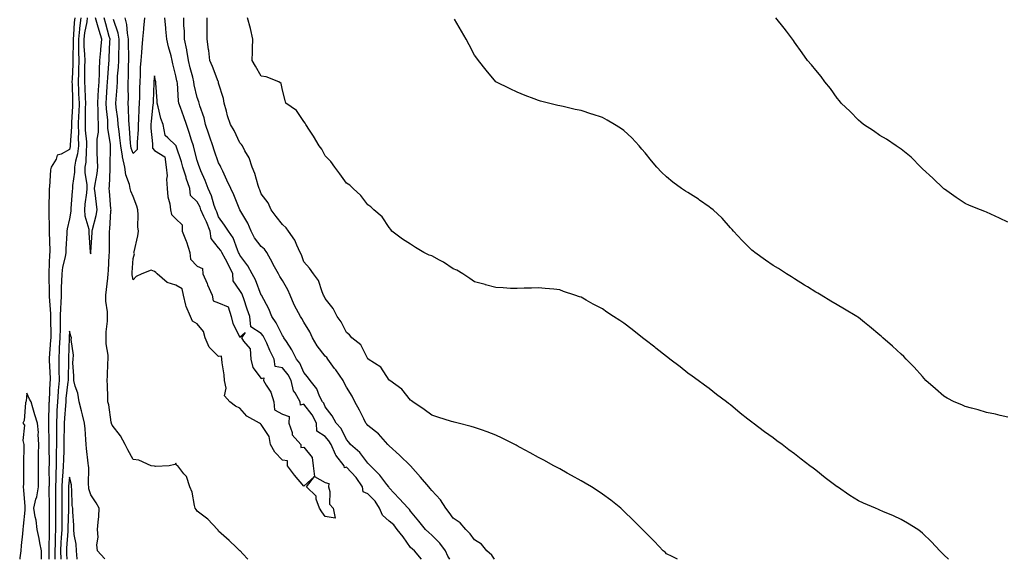
# Model space of a CAD drawing. Units: inches. Extents: x 973763 to 976403, y 7216058 to 7218698.
# Drawn here: x 975345 to 975806, y 7216058 to 7216311 of the extents above; entities that cross this region are included whole.
import ezdxf

# ---------------------------------------------------------------- set-up
doc = ezdxf.new("R2010")
doc.units = ezdxf.units.IN
doc.header["$MEASUREMENT"] = 0
doc.layers.add('Contour_97377216', color=7, linetype='Continuous', true_color=0xd62c3e)

msp = doc.modelspace()

# ---------------------------------------------------------------- linework, layer by layer
at = {"layer": 'Contour_97377216'}
for points in [[(975370.55, 7216311.92, 3136), (975370.26, 7216309.71, 3136), (975370.07, 7216303.95, 3136), (975369.85, 7216301.92, 3136), (975369.9, 7216300.08, 3136), (975369.67, 7216293.54, 3136), (975369.71, 7216291.92, 3136), (975369.67, 7216290.3, 3136), (975369.3, 7216283.17, 3136), (975369.27, 7216281.92, 3136), (975369.32, 7216280.65, 3136), (975369.54, 7216273.4, 3136), (975369.6, 7216271.92, 3136), (975369.55, 7216270.42, 3136), (975369.11, 7216262.99, 3136), (975369.09, 7216261.92, 3136), (975369.1, 7216260.87, 3136), (975368.45, 7216252.33, 3136), (975368.46, 7216251.92, 3136), (975368.41, 7216251.55, 3136), (975368.05, 7216250.18, 3136), (975364.15, 7216248.01, 3136), (975362.37, 7216247.6, 3136), (975361.81, 7216245.67, 3136), (975359.57, 7216241.92, 3136), (975359.25, 7216240.73, 3136), (975358.78, 7216232.64, 3136), (975358.64, 7216231.92, 3136), (975358.6, 7216231.37, 3136), (975358.47, 7216222.33, 3136), (975358.44, 7216221.92, 3136), (975358.4, 7216221.57, 3136), (975358.63, 7216212.51, 3136), (975358.58, 7216211.92, 3136), (975358.57, 7216211.39, 3136), (975358.93, 7216202.8, 3136), (975358.92, 7216201.92, 3136), (975358.8, 7216201.18, 3136), (975358.43, 7216192.31, 3136), (975358.38, 7216191.92, 3136), (975358.38, 7216191.59, 3136), (975358.66, 7216182.53, 3136), (975358.65, 7216181.92, 3136), (975358.63, 7216181.33, 3136), (975359.29, 7216173.17, 3136), (975359.27, 7216171.92, 3136), (975359.25, 7216170.73, 3136), (975359.34, 7216163.21, 3136), (975359.32, 7216161.92, 3136), (975359.25, 7216160.73, 3136), (975358.55, 7216152.41, 3136), (975358.52, 7216151.92, 3136), (975358.52, 7216151.45, 3136), (975358.98, 7216142.86, 3136), (975359, 7216141.92, 3136), (975358.92, 7216141.04, 3136), (975358.56, 7216132.43, 3136), (975358.52, 7216131.92, 3136), (975358.5, 7216131.47, 3136), (975358.35, 7216122.21, 3136), (975358.33, 7216121.92, 3136), (975358.33, 7216121.65, 3136), (975358.49, 7216112.37, 3136), (975358.49, 7216111.92, 3136), (975358.48, 7216111.49, 3136), (975358.53, 7216102.39, 3136), (975358.52, 7216101.92, 3136), (975358.5, 7216101.47, 3136), (975358.53, 7216092.41, 3136), (975358.51, 7216091.92, 3136), (975358.51, 7216091.45, 3136), (975358.53, 7216082.41, 3136), (975358.53, 7216081.45, 3136), (975358.6, 7216072.47, 3136), (975358.6, 7216071.92, 3136), (975358.57, 7216071.39, 3136), (975358.45, 7216062.31, 3136), (975358.43, 7216061.92, 3136), (975358.44, 7216061.53, 3136), (975358.49, 7216058, 3136)], [(975373.49, 7216311.92, 3137), (975372.85, 7216307.12, 3137), (975372.84, 7216306.71, 3137), (975372.31, 7216301.92, 3137), (975372.42, 7216297.55, 3137), (975372.38, 7216296.24, 3137), (975372.49, 7216291.92, 3137), (975372.4, 7216287.58, 3137), (975372.32, 7216286.2, 3137), (975372.22, 7216281.92, 3137), (975372.38, 7216277.58, 3137), (975372.42, 7216276.3, 3137), (975372.58, 7216271.92, 3137), (975372.46, 7216267.51, 3137), (975372.39, 7216266.26, 3137), (975372.26, 7216261.92, 3137), (975372.34, 7216257.62, 3137), (975372.22, 7216256.1, 3137), (975372.32, 7216251.92, 3137), (975371.82, 7216248.15, 3137), (975370.92, 7216244.79, 3137), (975370.44, 7216241.92, 3137), (975370.44, 7216239.52, 3137), (975369.46, 7216233.33, 3137), (975369.46, 7216231.92, 3137), (975369.33, 7216230.65, 3137), (975368.75, 7216222.62, 3137), (975368.68, 7216221.92, 3137), (975368.71, 7216221.26, 3137), (975368.05, 7216217.74, 3137), (975367, 7216212.97, 3137), (975366.91, 7216211.92, 3137), (975366.89, 7216210.77, 3137), (975366.39, 7216203.58, 3137), (975366.37, 7216201.92, 3137), (975366.06, 7216199.93, 3137), (975364.9, 7216195.06, 3137), (975364.5, 7216191.92, 3137), (975364.44, 7216188.31, 3137), (975364.27, 7216185.69, 3137), (975364.21, 7216181.92, 3137), (975364.13, 7216177.99, 3137), (975363.9, 7216176.08, 3137), (975363.82, 7216171.92, 3137), (975363.74, 7216167.62, 3137), (975363.68, 7216166.28, 3137), (975363.62, 7216161.92, 3137), (975363.35, 7216157.23, 3137), (975363.33, 7216156.63, 3137), (975363.06, 7216151.92, 3137), (975363.15, 7216147.02, 3137), (975363.15, 7216146.82, 3137), (975363.23, 7216141.92, 3137), (975362.83, 7216137.13, 3137), (975362.81, 7216136.69, 3137), (975362.43, 7216131.92, 3137), (975362.22, 7216127.76, 3137), (975362.19, 7216126.06, 3137), (975361.99, 7216121.92, 3137), (975361.96, 7216118.01, 3137), (975362, 7216115.87, 3137), (975361.97, 7216111.92, 3137), (975361.91, 7216108.07, 3137), (975361.92, 7216105.79, 3137), (975361.86, 7216101.92, 3137), (975361.7, 7216098.27, 3137), (975361.71, 7216095.57, 3137), (975361.56, 7216091.92, 3137), (975361.55, 7216088.42, 3137), (975361.56, 7216085.44, 3137), (975361.55, 7216081.92, 3137), (975361.53, 7216078.44, 3137), (975361.55, 7216075.42, 3137), (975361.53, 7216071.92, 3137), (975361.38, 7216068.6, 3137), (975361.33, 7216065.2, 3137), (975361.2, 7216061.92, 3137), (975361.29, 7216058.68, 3137), (975361.3, 7216058, 3137)], [(975376.44, 7216311.92, 3138), (975376.19, 7216310.06, 3138), (975375.1, 7216304.87, 3138), (975374.77, 7216301.92, 3138), (975374.86, 7216298.72, 3138), (975375.2, 7216294.77, 3138), (975375.28, 7216291.92, 3138), (975375.21, 7216289.07, 3138), (975375.23, 7216284.73, 3138), (975375.16, 7216281.92, 3138), (975375.27, 7216279.15, 3138), (975375.47, 7216274.5, 3138), (975375.57, 7216271.92, 3138), (975375.5, 7216269.38, 3138), (975375.51, 7216264.46, 3138), (975375.44, 7216261.92, 3138), (975375.49, 7216259.36, 3138), (975376.13, 7216253.85, 3138), (975376.17, 7216251.92, 3138), (975375.87, 7216249.75, 3138), (975375.72, 7216244.24, 3138), (975375.33, 7216241.92, 3138), (975375.34, 7216239.21, 3138), (975376.22, 7216233.74, 3138), (975376.23, 7216231.92, 3138), (975376.03, 7216229.89, 3138), (975375.36, 7216224.62, 3138), (975375.1, 7216221.92, 3138), (975375.24, 7216219.11, 3138), (975377.14, 7216212.84, 3138), (975377.21, 7216211.92, 3138), (975377.2, 7216211.06, 3138), (975377.89, 7216202.08, 3138), (975377.89, 7216201.92, 3138), (975377.87, 7216201.74, 3138), (975378.05, 7216201.28, 3138), (975378.15, 7216201.82, 3138), (975378.16, 7216201.92, 3138), (975378.16, 7216202.04, 3138), (975378.68, 7216211.3, 3138), (975378.69, 7216211.92, 3138), (975378.85, 7216212.72, 3138), (975380.67, 7216219.3, 3138), (975381.06, 7216221.92, 3138), (975380.77, 7216224.65, 3138), (975380.11, 7216229.85, 3138), (975379.89, 7216231.92, 3138), (975380.14, 7216234.01, 3138), (975381.04, 7216238.93, 3138), (975381.34, 7216241.92, 3138), (975381.29, 7216245.16, 3138), (975381.14, 7216248.83, 3138), (975381.09, 7216251.92, 3138), (975381.12, 7216254.99, 3138), (975381.68, 7216258.29, 3138), (975381.7, 7216261.92, 3138), (975381.52, 7216265.4, 3138), (975381.53, 7216268.44, 3138), (975381.36, 7216271.92, 3138), (975381.59, 7216275.46, 3138), (975381.75, 7216278.23, 3138), (975381.99, 7216281.92, 3138), (975382.16, 7216286.02, 3138), (975382.17, 7216287.8, 3138), (975382.37, 7216291.92, 3138), (975382.79, 7216296.65, 3138), (975382.84, 7216297.12, 3138), (975383.24, 7216301.92, 3138), (975382.09, 7216305.96, 3138), (975381.22, 7216308.76, 3138), (975380.28, 7216311.92, 3138)], [(975451.75, 7216058, 3137), (975449.39, 7216060.59, 3137), (975448.17, 7216061.92, 3137), (975448.05, 7216062.04, 3137), (975446.38, 7216063.58, 3137), (975442.93, 7216066.8, 3137), (975438.05, 7216071.18, 3137), (975437.8, 7216071.67, 3137), (975437.5, 7216071.92, 3137), (975432.97, 7216076.84, 3137), (975428.05, 7216080.57, 3137), (975427.54, 7216081.41, 3137), (975427.11, 7216081.92, 3137), (975426.68, 7216083.29, 3137), (975425.65, 7216089.52, 3137), (975424.49, 7216091.92, 3137), (975422.96, 7216096.82, 3137), (975421.8, 7216098.17, 3137), (975418.92, 7216101.92, 3137), (975418.27, 7216102.15, 3137), (975418.05, 7216103.15, 3137), (975417.45, 7216102.51, 3137), (975414.9, 7216101.92, 3137), (975408.43, 7216101.53, 3137), (975408.05, 7216101.69, 3137), (975407.77, 7216101.63, 3137), (975406.38, 7216101.92, 3137), (975400.65, 7216104.52, 3137), (975398.05, 7216104.75, 3137), (975395.54, 7216109.4, 3137), (975394.24, 7216111.92, 3137), (975392.09, 7216115.96, 3137), (975388.05, 7216120.87, 3137), (975387.8, 7216121.67, 3137), (975387.75, 7216121.92, 3137), (975387.66, 7216122.31, 3137), (975386.54, 7216130.4, 3137), (975386.14, 7216131.92, 3137), (975386.05, 7216133.93, 3137), (975385.87, 7216139.73, 3137), (975385.76, 7216141.92, 3137), (975385.93, 7216144.05, 3137), (975386.08, 7216149.95, 3137), (975386.21, 7216151.92, 3137), (975386.2, 7216153.76, 3137), (975385.26, 7216159.13, 3137), (975385.26, 7216161.92, 3137), (975385.3, 7216164.67, 3137), (975385.88, 7216169.75, 3137), (975385.93, 7216171.92, 3137), (975385.88, 7216174.09, 3137), (975385.18, 7216179.05, 3137), (975385.13, 7216181.92, 3137), (975385.43, 7216184.54, 3137), (975386.04, 7216189.91, 3137), (975386.27, 7216191.92, 3137), (975386.46, 7216193.52, 3137), (975386.77, 7216200.63, 3137), (975386.9, 7216201.92, 3137), (975386.93, 7216203.03, 3137), (975386.87, 7216210.75, 3137), (975386.9, 7216211.92, 3137), (975387.08, 7216212.9, 3137), (975387.55, 7216221.41, 3137), (975387.62, 7216221.92, 3137), (975387.57, 7216222.39, 3137), (975386.87, 7216230.73, 3137), (975386.74, 7216231.92, 3137), (975386.88, 7216233.09, 3137), (975387.16, 7216241.04, 3137), (975387.26, 7216241.92, 3137), (975387.24, 7216242.72, 3137), (975387.3, 7216251.18, 3137), (975387.29, 7216251.92, 3137), (975387.3, 7216252.68, 3137), (975386.15, 7216260.01, 3137), (975386.16, 7216261.92, 3137), (975386.05, 7216263.93, 3137), (975385.47, 7216269.34, 3137), (975385.34, 7216271.92, 3137), (975385.51, 7216274.46, 3137), (975385.85, 7216279.73, 3137), (975386, 7216281.92, 3137), (975386.08, 7216283.89, 3137), (975386.61, 7216290.49, 3137), (975386.68, 7216291.92, 3137), (975386.79, 7216293.17, 3137), (975387.05, 7216300.92, 3137), (975387.13, 7216301.92, 3137), (975386.77, 7216303.19, 3137), (975385.21, 7216309.09, 3137), (975384.37, 7216311.92, 3137)], [(975533.1, 7216058, 3136), (975529.93, 7216061.92, 3136), (975528.93, 7216062.8, 3136), (975528.05, 7216063.54, 3136), (975524.64, 7216068.5, 3136), (975521.82, 7216071.92, 3136), (975520.25, 7216074.13, 3136), (975518.05, 7216075.96, 3136), (975514.86, 7216078.72, 3136), (975513.52, 7216081.92, 3136), (975511.44, 7216085.3, 3136), (975508.05, 7216088.76, 3136), (975505.82, 7216089.69, 3136), (975505.58, 7216091.92, 3136), (975502.54, 7216096.41, 3136), (975498.05, 7216101.18, 3136), (975497.11, 7216100.98, 3136), (975496.94, 7216101.92, 3136), (975492.95, 7216106.82, 3136), (975492.88, 7216107.1, 3136), (975490.78, 7216111.92, 3136), (975489.78, 7216113.64, 3136), (975488.05, 7216115.59, 3136), (975484.15, 7216118.03, 3136), (975483.95, 7216121.92, 3136), (975481.9, 7216125.77, 3136), (975478.05, 7216130.83, 3136), (975476.45, 7216130.32, 3136), (975476.25, 7216131.92, 3136), (975473.9, 7216136.08, 3136), (975473.18, 7216137.04, 3136), (975472.02, 7216141.92, 3136), (975470.64, 7216144.52, 3136), (975468.05, 7216147.74, 3136), (975464.61, 7216148.48, 3136), (975464.16, 7216151.92, 3136), (975462.07, 7216155.94, 3136), (975460.59, 7216159.38, 3136), (975459.42, 7216161.92, 3136), (975458.93, 7216162.8, 3136), (975458.05, 7216163.97, 3136), (975453.17, 7216167.04, 3136), (975452.67, 7216171.92, 3136), (975451.44, 7216175.32, 3136), (975449.83, 7216180.14, 3136), (975449.2, 7216181.92, 3136), (975448.85, 7216182.72, 3136), (975448.05, 7216184.09, 3136), (975444.8, 7216188.66, 3136), (975444.73, 7216191.92, 3136), (975442.55, 7216196.41, 3136), (975441.19, 7216198.78, 3136), (975439.48, 7216201.92, 3136), (975439.03, 7216202.9, 3136), (975438.05, 7216204.17, 3136), (975434.6, 7216208.48, 3136), (975434.13, 7216211.92, 3136), (975432.38, 7216216.26, 3136), (975431.17, 7216218.8, 3136), (975429.77, 7216221.92, 3136), (975429.32, 7216223.19, 3136), (975428.05, 7216225.71, 3136), (975424.85, 7216228.72, 3136), (975424.6, 7216231.92, 3136), (975422.88, 7216236.76, 3136), (975422.77, 7216237.21, 3136), (975421.27, 7216241.92, 3136), (975420.56, 7216244.44, 3136), (975418.14, 7216251.84, 3136), (975418.11, 7216251.92, 3136), (975418.1, 7216251.96, 3136), (975418.05, 7216252.08, 3136), (975414.3, 7216255.67, 3136), (975412.96, 7216256.82, 3136), (975413.01, 7216256.96, 3136), (975412.01, 7216261.92, 3136), (975410.88, 7216264.75, 3136), (975409.77, 7216270.2, 3136), (975409.25, 7216271.92, 3136), (975409.17, 7216273.03, 3136), (975408.65, 7216281.33, 3136), (975408.6, 7216281.92, 3136), (975408.5, 7216282.37, 3136), (975408.05, 7216284.83, 3136), (975407.71, 7216282.25, 3136), (975407.69, 7216281.92, 3136), (975407.68, 7216281.55, 3136), (975407.32, 7216272.66, 3136), (975407.29, 7216271.92, 3136), (975407.23, 7216271.1, 3136), (975406.41, 7216263.56, 3136), (975406.29, 7216261.92, 3136), (975406.3, 7216260.18, 3136), (975407.05, 7216252.92, 3136), (975407.06, 7216251.92, 3136), (975407.04, 7216250.9, 3136), (975408.05, 7216249.71, 3136), (975412.84, 7216246.71, 3136), (975413.37, 7216241.92, 3136), (975413.98, 7216237.84, 3136), (975413.61, 7216236.37, 3136), (975413.93, 7216231.92, 3136), (975414.19, 7216228.07, 3136), (975415.22, 7216224.75, 3136), (975415.54, 7216221.92, 3136), (975415.92, 7216219.79, 3136), (975418.05, 7216217.66, 3136), (975421.02, 7216214.89, 3136), (975421, 7216211.92, 3136), (975422.83, 7216207.15, 3136), (975422.96, 7216206.84, 3136), (975424.5, 7216201.92, 3136), (975424.87, 7216198.74, 3136), (975428.05, 7216195.55, 3136), (975430.52, 7216194.4, 3136), (975430.68, 7216191.92, 3136), (975432.65, 7216187.31, 3136), (975432.89, 7216186.76, 3136), (975434.94, 7216181.92, 3136), (975435.43, 7216179.3, 3136), (975438.05, 7216178.35, 3136), (975442.57, 7216176.43, 3136), (975443.98, 7216171.92, 3136), (975444.75, 7216168.62, 3136), (975448.05, 7216162.17, 3136), (975450.46, 7216164.32, 3136), (975448.84, 7216161.92, 3136), (975449.63, 7216160.34, 3136), (975452.84, 7216156.71, 3136), (975453.16, 7216151.92, 3136), (975454.15, 7216148.03, 3136), (975458.05, 7216142.78, 3136), (975459.29, 7216143.15, 3136), (975459.02, 7216141.92, 3136), (975460.31, 7216139.67, 3136), (975462.57, 7216136.43, 3136), (975463.94, 7216131.92, 3136), (975464.21, 7216128.07, 3136), (975468.05, 7216126.12, 3136), (975471.1, 7216124.97, 3136), (975470.92, 7216121.92, 3136), (975472.5, 7216117.47, 3136), (975472.58, 7216116.45, 3136), (975476.62, 7216111.92, 3136), (975476.59, 7216110.46, 3136), (975478.05, 7216110.63, 3136), (975481.89, 7216105.77, 3136), (975482.39, 7216101.92, 3136), (975483.05, 7216096.92, 3136), (975488.05, 7216094.05, 3136), (975489.72, 7216093.58, 3136), (975489.53, 7216091.92, 3136), (975490.19, 7216089.79, 3136), (975489.99, 7216083.85, 3136), (975491.71, 7216081.92, 3136), (975492.69, 7216077.27, 3136), (975488.05, 7216078.11, 3136), (975486.43, 7216080.3, 3136), (975485.39, 7216081.92, 3136), (975483.83, 7216086.14, 3136), (975483.72, 7216087.6, 3136), (975479.17, 7216091.92, 3136), (975482.99, 7216096.86, 3136), (975478.05, 7216092.35, 3136), (975473.59, 7216097.47, 3136), (975470.39, 7216101.92, 3136), (975470.34, 7216104.22, 3136), (975468.05, 7216104.48, 3136), (975464.41, 7216108.29, 3136), (975462.42, 7216111.92, 3136), (975461.72, 7216115.59, 3136), (975458.05, 7216121.2, 3136), (975457.63, 7216121.49, 3136), (975457.16, 7216121.92, 3136), (975451.26, 7216125.14, 3136), (975448.05, 7216128.85, 3136), (975445.91, 7216129.79, 3136), (975443.26, 7216131.92, 3136), (975440.87, 7216134.75, 3136), (975441.65, 7216138.33, 3136), (975440.83, 7216141.92, 3136), (975440.61, 7216144.48, 3136), (975439.75, 7216150.22, 3136), (975439.58, 7216151.92, 3136), (975439.34, 7216153.21, 3136), (975438.05, 7216153.19, 3136), (975433.62, 7216157.49, 3136), (975431.79, 7216161.92, 3136), (975431.01, 7216164.87, 3136), (975428.05, 7216168.42, 3136), (975425.87, 7216169.73, 3136), (975424.88, 7216171.92, 3136), (975422.76, 7216176.63, 3136), (975422.72, 7216177.25, 3136), (975421.5, 7216181.92, 3136), (975421.02, 7216184.89, 3136), (975418.05, 7216186.65, 3136), (975413.9, 7216187.78, 3136), (975409.23, 7216191.92, 3136), (975408.64, 7216192.51, 3136), (975408.05, 7216192.97, 3136), (975406.37, 7216193.6, 3136), (975402.1, 7216191.92, 3136), (975399.32, 7216190.65, 3136), (975398.05, 7216189.15, 3136), (975397.51, 7216191.37, 3136), (975397.49, 7216191.92, 3136), (975397.53, 7216192.45, 3136), (975398.05, 7216199.05, 3136), (975398.67, 7216201.31, 3136), (975398.36, 7216201.92, 3136), (975398.41, 7216202.27, 3136), (975400.23, 7216209.75, 3136), (975400.44, 7216211.92, 3136), (975400.14, 7216214.01, 3136), (975400.38, 7216219.58, 3136), (975400.15, 7216221.92, 3136), (975399.71, 7216223.58, 3136), (975398.05, 7216228.17, 3136), (975396.87, 7216230.75, 3136), (975396.56, 7216231.92, 3136), (975396.18, 7216233.78, 3136), (975394.52, 7216238.38, 3136), (975394.07, 7216241.92, 3136), (975392.94, 7216246.82, 3136), (975392.94, 7216247.02, 3136), (975392.19, 7216251.92, 3136), (975391.8, 7216255.67, 3136), (975391.36, 7216258.6, 3136), (975390.99, 7216261.92, 3136), (975390.78, 7216264.65, 3136), (975390.07, 7216269.89, 3136), (975389.9, 7216271.92, 3136), (975389.97, 7216273.83, 3136), (975390.47, 7216279.5, 3136), (975390.56, 7216281.92, 3136), (975390.69, 7216284.56, 3136), (975391.1, 7216288.87, 3136), (975391.23, 7216291.92, 3136), (975391.24, 7216295.12, 3136), (975391.37, 7216298.6, 3136), (975391.38, 7216301.92, 3136), (975390.89, 7216304.75, 3136), (975388.78, 7216311.18, 3136)], [(975403.29, 7216311.92, 3135), (975402.84, 7216307.13, 3135), (975402.79, 7216306.65, 3135), (975402.32, 7216301.92, 3135), (975401.97, 7216297.99, 3135), (975401.85, 7216295.71, 3135), (975401.53, 7216291.92, 3135), (975401.29, 7216288.68, 3135), (975401.28, 7216285.16, 3135), (975401.09, 7216281.92, 3135), (975400.99, 7216278.99, 3135), (975400.89, 7216274.77, 3135), (975400.8, 7216271.92, 3135), (975400.62, 7216269.36, 3135), (975400.46, 7216264.34, 3135), (975400.3, 7216261.92, 3135), (975400.32, 7216259.65, 3135), (975399.8, 7216253.66, 3135), (975399.81, 7216251.92, 3135), (975399.78, 7216250.18, 3135), (975398.05, 7216248.29, 3135), (975397.05, 7216250.92, 3135), (975396.91, 7216251.92, 3135), (975396.77, 7216253.19, 3135), (975396.32, 7216260.18, 3135), (975396.13, 7216261.92, 3135), (975395.96, 7216264.01, 3135), (975395.81, 7216269.67, 3135), (975395.62, 7216271.92, 3135), (975395.71, 7216274.26, 3135), (975395.61, 7216279.48, 3135), (975395.7, 7216281.92, 3135), (975395.8, 7216284.17, 3135), (975395.79, 7216289.65, 3135), (975395.89, 7216291.92, 3135), (975395.9, 7216294.07, 3135), (975395.74, 7216299.6, 3135), (975395.75, 7216301.92, 3135), (975395.26, 7216304.71, 3135), (975394.98, 7216308.85, 3135), (975394.29, 7216311.92, 3135)], [(975546.48, 7216058, 3135), (975545.56, 7216059.44, 3135), (975544.4, 7216061.92, 3135), (975541.71, 7216065.59, 3135), (975538.05, 7216069.3, 3135), (975536.65, 7216070.53, 3135), (975535.01, 7216071.92, 3135), (975531.96, 7216075.83, 3135), (975528.05, 7216080.61, 3135), (975527.54, 7216081.41, 3135), (975526.91, 7216081.92, 3135), (975522.72, 7216086.59, 3135), (975518.05, 7216091.55, 3135), (975517.92, 7216091.78, 3135), (975517.8, 7216091.92, 3135), (975516.89, 7216093.07, 3135), (975513.58, 7216097.45, 3135), (975509.18, 7216101.92, 3135), (975508.64, 7216102.51, 3135), (975508.05, 7216103.07, 3135), (975504.2, 7216108.07, 3135), (975499.91, 7216111.92, 3135), (975499.05, 7216112.92, 3135), (975498.05, 7216114.17, 3135), (975495.45, 7216119.32, 3135), (975493.22, 7216121.92, 3135), (975491.35, 7216125.22, 3135), (975488.05, 7216129.54, 3135), (975487.3, 7216131.18, 3135), (975486.76, 7216131.92, 3135), (975485.42, 7216134.54, 3135), (975484.06, 7216137.92, 3135), (975480.92, 7216141.92, 3135), (975479.72, 7216143.6, 3135), (975478.05, 7216145.65, 3135), (975476.09, 7216149.97, 3135), (975474.6, 7216151.92, 3135), (975472.42, 7216156.3, 3135), (975469.8, 7216160.16, 3135), (975468.68, 7216161.92, 3135), (975468.45, 7216162.31, 3135), (975468.05, 7216162.92, 3135), (975465.1, 7216168.97, 3135), (975462.99, 7216171.92, 3135), (975461.59, 7216175.46, 3135), (975458.09, 7216181.88, 3135), (975458.05, 7216181.96, 3135), (975455.26, 7216189.13, 3135), (975453.74, 7216191.92, 3135), (975451.72, 7216195.59, 3135), (975448.05, 7216200.61, 3135), (975447.65, 7216201.51, 3135), (975447.42, 7216201.92, 3135), (975446.88, 7216203.09, 3135), (975444.88, 7216208.76, 3135), (975442.64, 7216211.92, 3135), (975440.78, 7216214.65, 3135), (975438.05, 7216218.58, 3135), (975437.13, 7216221, 3135), (975436.72, 7216221.92, 3135), (975435.98, 7216223.99, 3135), (975434.66, 7216228.52, 3135), (975433.15, 7216231.92, 3135), (975431.79, 7216235.67, 3135), (975429.77, 7216240.2, 3135), (975429.07, 7216241.92, 3135), (975428.8, 7216242.68, 3135), (975428.05, 7216245.08, 3135), (975426.65, 7216250.51, 3135), (975426.22, 7216251.92, 3135), (975425.34, 7216254.63, 3135), (975424.28, 7216258.15, 3135), (975422.93, 7216261.92, 3135), (975421.71, 7216265.57, 3135), (975420.11, 7216269.85, 3135), (975419.38, 7216271.92, 3135), (975419.19, 7216273.05, 3135), (975418.69, 7216281.28, 3135), (975418.61, 7216281.92, 3135), (975418.5, 7216282.37, 3135), (975418.05, 7216284.71, 3135), (975416.61, 7216290.47, 3135), (975416.31, 7216291.92, 3135), (975415.75, 7216294.22, 3135), (975414.48, 7216298.35, 3135), (975413.74, 7216301.92, 3135), (975413.29, 7216306.67, 3135), (975413.26, 7216307.12, 3135), (975412.81, 7216311.92, 3135)], [(975567.38, 7216058, 3134), (975566.08, 7216059.95, 3134), (975563.76, 7216061.92, 3134), (975561.23, 7216065.1, 3134), (975558.05, 7216067.12, 3134), (975556.02, 7216069.89, 3134), (975553.9, 7216071.92, 3134), (975551.25, 7216075.12, 3134), (975548.05, 7216077.37, 3134), (975546.13, 7216080.01, 3134), (975544.64, 7216081.92, 3134), (975542, 7216085.87, 3134), (975538.05, 7216090.2, 3134), (975537.29, 7216091.16, 3134), (975536.64, 7216091.92, 3134), (975532.72, 7216096.59, 3134), (975528.05, 7216101.92, 3134), (975522.9, 7216106.78, 3134), (975518.05, 7216111.3, 3134), (975517.75, 7216111.61, 3134), (975517.43, 7216111.92, 3134), (975512.93, 7216116.8, 3134), (975508.05, 7216120.75, 3134), (975507.5, 7216121.37, 3134), (975507.05, 7216121.92, 3134), (975506.07, 7216123.91, 3134), (975504.15, 7216128.01, 3134), (975501.92, 7216131.92, 3134), (975500.59, 7216134.46, 3134), (975498.05, 7216138.74, 3134), (975496.96, 7216140.83, 3134), (975496.37, 7216141.92, 3134), (975492.95, 7216146.82, 3134), (975492.45, 7216147.51, 3134), (975489.28, 7216151.92, 3134), (975488.74, 7216152.6, 3134), (975488.05, 7216153.31, 3134), (975484.26, 7216158.13, 3134), (975482.04, 7216161.92, 3134), (975480.75, 7216164.62, 3134), (975478.05, 7216169.26, 3134), (975477.06, 7216170.92, 3134), (975476.41, 7216171.92, 3134), (975474.61, 7216175.36, 3134), (975473.46, 7216177.33, 3134), (975471.63, 7216181.92, 3134), (975470.56, 7216184.42, 3134), (975468.05, 7216188.78, 3134), (975466.8, 7216190.67, 3134), (975466.08, 7216191.92, 3134), (975463.69, 7216196.28, 3134), (975463.25, 7216197.12, 3134), (975460.58, 7216201.92, 3134), (975459.54, 7216203.42, 3134), (975458.05, 7216204.69, 3134), (975454.93, 7216208.81, 3134), (975453.38, 7216211.92, 3134), (975451.8, 7216215.67, 3134), (975448.05, 7216221.86, 3134), (975448.03, 7216221.9, 3134), (975448.01, 7216221.92, 3134), (975447.99, 7216221.98, 3134), (975445.12, 7216228.99, 3134), (975443.76, 7216231.92, 3134), (975441.96, 7216235.83, 3134), (975439.98, 7216239.99, 3134), (975439.08, 7216241.92, 3134), (975438.76, 7216242.64, 3134), (975438.05, 7216244.01, 3134), (975436, 7216249.87, 3134), (975435.33, 7216251.92, 3134), (975433.92, 7216256.06, 3134), (975433.47, 7216257.35, 3134), (975431.93, 7216261.92, 3134), (975431.21, 7216265.08, 3134), (975429.21, 7216270.75, 3134), (975428.89, 7216271.92, 3134), (975428.7, 7216272.58, 3134), (975428.05, 7216274.56, 3134), (975426.62, 7216280.49, 3134), (975426.43, 7216281.92, 3134), (975425.91, 7216284.07, 3134), (975424.67, 7216288.54, 3134), (975423.92, 7216291.92, 3134), (975423.09, 7216296.88, 3134), (975423.08, 7216296.96, 3134), (975422.07, 7216301.92, 3134), (975422.01, 7216305.88, 3134), (975421.73, 7216308.23, 3134), (975421.66, 7216311.92, 3134)], [(975653.24, 7216058, 3133), (975650.63, 7216059.34, 3133), (975648.05, 7216060.63, 3133), (975647.4, 7216061.28, 3133), (975646.41, 7216061.92, 3133), (975642.47, 7216066.35, 3133), (975638.05, 7216070.77, 3133), (975637.49, 7216071.37, 3133), (975636.82, 7216071.92, 3133), (975632.48, 7216076.35, 3133), (975628.05, 7216080.63, 3133), (975627.42, 7216081.28, 3133), (975626.65, 7216081.92, 3133), (975621.88, 7216085.75, 3133), (975618.05, 7216088.52, 3133), (975616.04, 7216089.91, 3133), (975612.88, 7216091.92, 3133), (975609.9, 7216093.76, 3133), (975608.05, 7216094.85, 3133), (975603.49, 7216097.35, 3133), (975601.54, 7216098.44, 3133), (975598.05, 7216100.38, 3133), (975597.05, 7216100.92, 3133), (975595.21, 7216101.92, 3133), (975590.57, 7216104.44, 3133), (975588.05, 7216105.83, 3133), (975584.12, 7216107.99, 3133), (975579.46, 7216110.51, 3133), (975578.05, 7216111.28, 3133), (975577.63, 7216111.49, 3133), (975576.86, 7216111.92, 3133), (975571, 7216114.87, 3133), (975568.05, 7216116.22, 3133), (975563.97, 7216117.84, 3133), (975561.24, 7216118.74, 3133), (975558.05, 7216119.87, 3133), (975556.49, 7216120.36, 3133), (975550.41, 7216121.92, 3133), (975548.49, 7216122.35, 3133), (975548.05, 7216122.45, 3133), (975547.28, 7216122.68, 3133), (975540.88, 7216124.75, 3133), (975538.05, 7216125.65, 3133), (975534.42, 7216128.29, 3133), (975529.16, 7216131.92, 3133), (975528.51, 7216132.39, 3133), (975528.05, 7216132.7, 3133), (975523.87, 7216137.74, 3133), (975518.26, 7216141.92, 3133), (975518.15, 7216142.02, 3133), (975518.05, 7216142.1, 3133), (975514.17, 7216148.05, 3133), (975508.14, 7216151.92, 3133), (975508.09, 7216151.96, 3133), (975508.05, 7216152, 3133), (975504.7, 7216158.56, 3133), (975500.46, 7216161.92, 3133), (975499.35, 7216163.23, 3133), (975498.05, 7216164.4, 3133), (975495.45, 7216169.32, 3133), (975493.58, 7216171.92, 3133), (975491.8, 7216175.67, 3133), (975488.05, 7216180.36, 3133), (975487.57, 7216181.45, 3133), (975487.2, 7216181.92, 3133), (975486.53, 7216183.44, 3133), (975484.92, 7216188.8, 3133), (975482.55, 7216191.92, 3133), (975480.69, 7216194.56, 3133), (975478.05, 7216197.55, 3133), (975476.94, 7216200.81, 3133), (975476.29, 7216201.92, 3133), (975474.66, 7216205.3, 3133), (975473.76, 7216207.62, 3133), (975470.76, 7216211.92, 3133), (975469.66, 7216213.54, 3133), (975468.05, 7216214.99, 3133), (975464.99, 7216218.87, 3133), (975462.7, 7216221.92, 3133), (975461.35, 7216225.22, 3133), (975458.05, 7216229.36, 3133), (975457.4, 7216231.26, 3133), (975457.13, 7216231.92, 3133), (975456.62, 7216233.35, 3133), (975455.07, 7216238.95, 3133), (975453.71, 7216241.92, 3133), (975452.39, 7216246.26, 3133), (975450.39, 7216249.58, 3133), (975449.26, 7216251.92, 3133), (975448.75, 7216252.62, 3133), (975448.05, 7216253.38, 3133), (975445.26, 7216259.13, 3133), (975443.67, 7216261.92, 3133), (975442.19, 7216266.06, 3133), (975441.72, 7216268.25, 3133), (975440.66, 7216271.92, 3133), (975440.33, 7216274.21, 3133), (975438.05, 7216281.37, 3133), (975437.94, 7216281.82, 3133), (975437.91, 7216281.92, 3133), (975437.82, 7216282.15, 3133), (975435.25, 7216289.11, 3133), (975433.98, 7216291.92, 3133), (975433.38, 7216296.59, 3133), (975433.32, 7216297.19, 3133), (975432.69, 7216301.92, 3133), (975432.63, 7216306.51, 3133), (975432.72, 7216307.25, 3133), (975432.67, 7216311.92, 3133)], [(975780.19, 7216058, 3132), (975778.05, 7216060.06, 3132), (975777.15, 7216061.02, 3132), (975776.25, 7216061.92, 3132), (975772.34, 7216066.22, 3132), (975768.05, 7216070.26, 3132), (975767.16, 7216071.04, 3132), (975765.9, 7216071.92, 3132), (975761.1, 7216074.97, 3132), (975758.05, 7216076.65, 3132), (975754.46, 7216078.33, 3132), (975749.5, 7216080.47, 3132), (975748.05, 7216081.12, 3132), (975747.46, 7216081.33, 3132), (975745.97, 7216081.92, 3132), (975740.41, 7216084.28, 3132), (975738.05, 7216085.44, 3132), (975734.02, 7216087.88, 3132), (975728.25, 7216091.92, 3132), (975728.13, 7216092, 3132), (975728.05, 7216092.06, 3132), (975727.48, 7216092.49, 3132), (975722.38, 7216096.24, 3132), (975718.05, 7216099.75, 3132), (975716.83, 7216100.69, 3132), (975715.32, 7216101.92, 3132), (975711.12, 7216104.99, 3132), (975708.05, 7216107.45, 3132), (975705.46, 7216109.32, 3132), (975702.24, 7216111.92, 3132), (975699.74, 7216113.6, 3132), (975698.05, 7216114.91, 3132), (975693.94, 7216117.82, 3132), (975688.65, 7216121.92, 3132), (975688.28, 7216122.15, 3132), (975688.05, 7216122.35, 3132), (975686.17, 7216123.81, 3132), (975682.63, 7216126.51, 3132), (975678.05, 7216130.4, 3132), (975677.19, 7216131.06, 3132), (975676.14, 7216131.92, 3132), (975671.52, 7216135.38, 3132), (975668.05, 7216138.17, 3132), (975665.88, 7216139.75, 3132), (975662.91, 7216141.92, 3132), (975660.05, 7216143.91, 3132), (975658.05, 7216145.38, 3132), (975654.41, 7216148.27, 3132), (975649.67, 7216151.92, 3132), (975648.74, 7216152.6, 3132), (975648.05, 7216153.15, 3132), (975643.11, 7216156.98, 3132), (975642.53, 7216157.43, 3132), (975638.05, 7216160.94, 3132), (975637.49, 7216161.37, 3132), (975636.75, 7216161.92, 3132), (975631.91, 7216165.79, 3132), (975628.05, 7216168.8, 3132), (975626.13, 7216170.01, 3132), (975623.15, 7216171.92, 3132), (975620.08, 7216173.95, 3132), (975618.05, 7216175.42, 3132), (975613.72, 7216177.6, 3132), (975610.35, 7216179.62, 3132), (975608.05, 7216180.94, 3132), (975607.29, 7216181.16, 3132), (975605.08, 7216181.92, 3132), (975599.8, 7216183.68, 3132), (975598.05, 7216184.46, 3132), (975595.23, 7216184.73, 3132), (975591.16, 7216185.03, 3132), (975588.05, 7216185.36, 3132), (975584.78, 7216185.18, 3132), (975581.26, 7216185.14, 3132), (975578.05, 7216184.99, 3132), (975574.91, 7216185.06, 3132), (975571.48, 7216185.34, 3132), (975568.05, 7216185.44, 3132), (975563.18, 7216186.78, 3132), (975562.98, 7216186.84, 3132), (975558.05, 7216188.11, 3132), (975555.84, 7216189.71, 3132), (975552.51, 7216191.92, 3132), (975549.68, 7216193.56, 3132), (975548.05, 7216194.3, 3132), (975543.55, 7216197.41, 3132), (975541.62, 7216198.35, 3132), (975538.05, 7216200.28, 3132), (975536.78, 7216200.65, 3132), (975534.23, 7216201.92, 3132), (975530.32, 7216204.19, 3132), (975528.05, 7216205.75, 3132), (975524.24, 7216208.11, 3132), (975519.25, 7216211.92, 3132), (975518.74, 7216212.62, 3132), (975518.05, 7216213.6, 3132), (975514.75, 7216218.62, 3132), (975510.85, 7216221.92, 3132), (975509.42, 7216223.29, 3132), (975508.05, 7216224.32, 3132), (975504.76, 7216228.62, 3132), (975501.06, 7216231.92, 3132), (975499.55, 7216233.42, 3132), (975498.05, 7216234.48, 3132), (975494.92, 7216238.8, 3132), (975492.57, 7216241.92, 3132), (975490.66, 7216244.52, 3132), (975488.05, 7216247.29, 3132), (975486.44, 7216250.3, 3132), (975485.17, 7216251.92, 3132), (975482.56, 7216256.43, 3132), (975480.69, 7216259.28, 3132), (975479, 7216261.92, 3132), (975478.67, 7216262.55, 3132), (975478.05, 7216263.37, 3132), (975474.61, 7216268.48, 3132), (975469.59, 7216271.92, 3132), (975469.25, 7216273.13, 3132), (975468.05, 7216277.97, 3132), (975467.37, 7216281.24, 3132), (975466.27, 7216281.92, 3132), (975460.37, 7216284.24, 3132), (975458.05, 7216284.56, 3132), (975455.38, 7216289.26, 3132), (975453.74, 7216291.92, 3132), (975453.87, 7216296.1, 3132), (975453.92, 7216297.78, 3132), (975454.05, 7216301.92, 3132), (975453.03, 7216306.9, 3132), (975453.01, 7216306.96, 3132), (975451.55, 7216311.92, 3132)], [(975808.05, 7216124.75, 3131), (975804.47, 7216125.49, 3131), (975802.25, 7216126.12, 3131), (975798.05, 7216126.9, 3131), (975794.23, 7216128.09, 3131), (975791.13, 7216128.83, 3131), (975788.05, 7216129.71, 3131), (975786.51, 7216130.38, 3131), (975782.86, 7216131.92, 3131), (975779.71, 7216133.58, 3131), (975778.05, 7216134.52, 3131), (975774.1, 7216137.97, 3131), (975769.64, 7216141.92, 3131), (975768.9, 7216142.78, 3131), (975768.05, 7216143.7, 3131), (975764.23, 7216148.11, 3131), (975760.49, 7216151.92, 3131), (975759.29, 7216153.17, 3131), (975758.05, 7216154.28, 3131), (975754.08, 7216157.96, 3131), (975749.53, 7216161.92, 3131), (975748.74, 7216162.62, 3131), (975748.05, 7216163.21, 3131), (975743.26, 7216167.13, 3131), (975740.82, 7216169.15, 3131), (975738.05, 7216171.43, 3131), (975737.76, 7216171.63, 3131), (975737.36, 7216171.92, 3131), (975731.46, 7216175.32, 3131), (975728.05, 7216177.31, 3131), (975725.13, 7216179.01, 3131), (975720.55, 7216181.92, 3131), (975718.97, 7216182.84, 3131), (975718.05, 7216183.38, 3131), (975714.21, 7216185.77, 3131), (975712.78, 7216186.65, 3131), (975708.05, 7216189.58, 3131), (975706.64, 7216190.51, 3131), (975704.36, 7216191.92, 3131), (975700.48, 7216194.36, 3131), (975698.05, 7216195.87, 3131), (975694.46, 7216198.33, 3131), (975689.39, 7216201.92, 3131), (975688.66, 7216202.53, 3131), (975688.05, 7216203.05, 3131), (975683.59, 7216207.47, 3131), (975679.41, 7216211.92, 3131), (975678.8, 7216212.66, 3131), (975678.05, 7216213.54, 3131), (975674.11, 7216217.97, 3131), (975669.87, 7216221.92, 3131), (975668.87, 7216222.74, 3131), (975668.05, 7216223.33, 3131), (975663.44, 7216226.53, 3131), (975662.98, 7216226.86, 3131), (975658.05, 7216230.06, 3131), (975656.88, 7216230.75, 3131), (975655.06, 7216231.92, 3131), (975651.07, 7216234.93, 3131), (975648.05, 7216237.43, 3131), (975645.73, 7216239.6, 3131), (975643.49, 7216241.92, 3131), (975641.08, 7216244.95, 3131), (975638.05, 7216248.6, 3131), (975636.53, 7216250.4, 3131), (975635.15, 7216251.92, 3131), (975631.78, 7216255.65, 3131), (975628.05, 7216259.17, 3131), (975626.4, 7216260.26, 3131), (975623.64, 7216261.92, 3131), (975620.18, 7216264.05, 3131), (975618.05, 7216265.26, 3131), (975613.16, 7216266.8, 3131), (975612.99, 7216266.86, 3131), (975608.05, 7216268.52, 3131), (975605.19, 7216269.05, 3131), (975599.56, 7216270.42, 3131), (975598.05, 7216270.71, 3131), (975597.03, 7216270.9, 3131), (975592.67, 7216271.92, 3131), (975589.03, 7216272.9, 3131), (975588.05, 7216273.21, 3131), (975585.98, 7216273.99, 3131), (975581.72, 7216275.59, 3131), (975578.05, 7216277.04, 3131), (975574.81, 7216278.68, 3131), (975568.05, 7216281.92, 3131), (975563.54, 7216287.41, 3131), (975559.92, 7216291.92, 3131), (975559.13, 7216293.01, 3131), (975558.05, 7216294.48, 3131), (975555.48, 7216299.34, 3131), (975554.05, 7216301.92, 3131), (975551.89, 7216305.77, 3131), (975548.59, 7216311.39, 3131)], [(975808.05, 7216216.2, 3130), (975804.2, 7216218.07, 3130), (975800.13, 7216219.85, 3130), (975798.05, 7216220.79, 3130), (975797.27, 7216221.14, 3130), (975795.22, 7216221.92, 3130), (975790.17, 7216224.03, 3130), (975788.05, 7216224.85, 3130), (975783.88, 7216227.74, 3130), (975778.37, 7216231.61, 3130), (975778.05, 7216231.82, 3130), (975778, 7216231.86, 3130), (975777.94, 7216231.92, 3130), (975772.9, 7216236.76, 3130), (975768.05, 7216241.18, 3130), (975767.33, 7216241.92, 3130), (975762.71, 7216246.59, 3130), (975758.05, 7216250.44, 3130), (975757.17, 7216251.04, 3130), (975755.76, 7216251.92, 3130), (975751.17, 7216255.05, 3130), (975748.05, 7216256.86, 3130), (975745.05, 7216258.91, 3130), (975740.37, 7216261.92, 3130), (975739.17, 7216263.05, 3130), (975738.05, 7216263.97, 3130), (975734.11, 7216267.97, 3130), (975729.95, 7216271.92, 3130), (975729.15, 7216273.03, 3130), (975728.05, 7216274.34, 3130), (975724.92, 7216278.8, 3130), (975722.26, 7216281.92, 3130), (975720.51, 7216284.38, 3130), (975718.05, 7216287.37, 3130), (975715.99, 7216289.87, 3130), (975714.09, 7216291.92, 3130), (975711.67, 7216295.55, 3130), (975708.05, 7216300.57, 3130), (975707.53, 7216301.41, 3130), (975707.2, 7216301.92, 3130), (975704.27, 7216305.71, 3130), (975703.21, 7216307.08, 3130), (975699.32, 7216311.92, 3130)], [(975384.68, 7216058, 3138), (975384.6, 7216058.46, 3138), (975381.31, 7216061.92, 3138), (975380.93, 7216064.79, 3138), (975381.55, 7216068.42, 3138), (975381.27, 7216071.92, 3138), (975381.5, 7216075.38, 3138), (975381.85, 7216078.11, 3138), (975382.06, 7216081.92, 3138), (975380.56, 7216084.42, 3138), (975378.05, 7216088.23, 3138), (975377.26, 7216091.12, 3138), (975377.15, 7216091.92, 3138), (975377.04, 7216092.92, 3138), (975377.15, 7216101.02, 3138), (975377.02, 7216101.92, 3138), (975376.9, 7216103.07, 3138), (975376.13, 7216110.01, 3138), (975375.93, 7216111.92, 3138), (975375.74, 7216114.22, 3138), (975375.4, 7216119.26, 3138), (975375.18, 7216121.92, 3138), (975374.23, 7216125.73, 3138), (975373.76, 7216127.62, 3138), (975372.71, 7216131.92, 3138), (975372.01, 7216135.88, 3138), (975370.81, 7216139.15, 3138), (975370.14, 7216141.92, 3138), (975370.19, 7216144.07, 3138), (975369.75, 7216150.22, 3138), (975369.8, 7216151.92, 3138), (975369.92, 7216153.8, 3138), (975368.9, 7216161.08, 3138), (975369, 7216161.92, 3138), (975368.8, 7216162.68, 3138), (975368.05, 7216165.08, 3138), (975367.91, 7216162.06, 3138), (975367.91, 7216161.92, 3138), (975367.9, 7216161.76, 3138), (975367.63, 7216152.33, 3138), (975367.61, 7216151.92, 3138), (975367.62, 7216151.49, 3138), (975367.44, 7216142.53, 3138), (975367.45, 7216141.92, 3138), (975367.4, 7216141.28, 3138), (975366.48, 7216133.5, 3138), (975366.35, 7216131.92, 3138), (975366.26, 7216130.12, 3138), (975365.76, 7216124.22, 3138), (975365.64, 7216121.92, 3138), (975365.62, 7216119.5, 3138), (975365.45, 7216114.52, 3138), (975365.43, 7216111.92, 3138), (975365.39, 7216109.26, 3138), (975365.25, 7216104.73, 3138), (975365.2, 7216101.92, 3138), (975365.07, 7216098.93, 3138), (975364.74, 7216095.22, 3138), (975364.6, 7216091.92, 3138), (975364.59, 7216088.46, 3138), (975364.57, 7216085.4, 3138), (975364.56, 7216081.92, 3138), (975364.53, 7216078.4, 3138), (975364.48, 7216075.49, 3138), (975364.46, 7216071.92, 3138), (975364.29, 7216068.15, 3138), (975364.12, 7216065.85, 3138), (975363.97, 7216061.92, 3138), (975364.07, 7216058, 3138)], [(975354.98, 7216058, 3136), (975355.06, 7216058.93, 3136), (975354.97, 7216061.92, 3136), (975354.19, 7216065.77, 3136), (975353.96, 7216067.84, 3136), (975352.94, 7216071.92, 3136), (975352.5, 7216076.37, 3136), (975351.98, 7216077.99, 3136), (975351.4, 7216081.92, 3136), (975352.4, 7216086.26, 3136), (975352.74, 7216087.23, 3136), (975353.51, 7216091.92, 3136), (975353.52, 7216096.45, 3136), (975353.55, 7216097.43, 3136), (975353.55, 7216101.92, 3136), (975353.58, 7216106.39, 3136), (975353.63, 7216107.51, 3136), (975353.67, 7216111.92, 3136), (975353.38, 7216116.59, 3136), (975353.57, 7216117.45, 3136), (975353.04, 7216121.92, 3136), (975351.93, 7216125.81, 3136), (975350.94, 7216129.03, 3136), (975350.08, 7216131.92, 3136), (975349.33, 7216133.19, 3136), (975348.05, 7216136, 3136), (975347.76, 7216132.21, 3136), (975347.67, 7216131.92, 3136), (975347.51, 7216131.37, 3136), (975346.88, 7216123.09, 3136), (975346.26, 7216121.92, 3136), (975346.99, 7216120.87, 3136), (975346.24, 7216113.74, 3136), (975346.69, 7216111.92, 3136), (975346.67, 7216110.53, 3136), (975346.62, 7216103.35, 3136), (975346.6, 7216101.92, 3136), (975346.58, 7216100.44, 3136), (975346.51, 7216093.46, 3136), (975346.47, 7216091.92, 3136), (975346.51, 7216090.38, 3136), (975347.23, 7216082.74, 3136), (975347.25, 7216081.92, 3136), (975347.16, 7216081.04, 3136), (975346.45, 7216073.52, 3136), (975346.29, 7216071.92, 3136), (975346.13, 7216070.01, 3136), (975345.43, 7216064.54, 3136), (975345.23, 7216061.92, 3136), (975344.82, 7216058.7, 3136), (975344.77, 7216058, 3136)], [(975371.73, 7216058, 3139), (975371.76, 7216058.21, 3139), (975371.45, 7216061.92, 3139), (975371.23, 7216065.1, 3139), (975370.34, 7216069.63, 3139), (975370.13, 7216071.92, 3139), (975370.12, 7216073.99, 3139), (975369.67, 7216080.3, 3139), (975369.66, 7216081.92, 3139), (975369.43, 7216083.31, 3139), (975369.25, 7216090.71, 3139), (975369.09, 7216091.92, 3139), (975369, 7216092.86, 3139), (975368.05, 7216096.59, 3139), (975367.67, 7216092.29, 3139), (975367.65, 7216091.92, 3139), (975367.65, 7216091.53, 3139), (975367.58, 7216082.39, 3139), (975367.58, 7216081.45, 3139), (975367.39, 7216072.58, 3139), (975367.39, 7216071.92, 3139), (975367.36, 7216071.22, 3139), (975366.79, 7216063.19, 3139), (975366.73, 7216061.92, 3139), (975366.77, 7216060.63, 3139), (975366.89, 7216058, 3139)]]:
    msp.add_polyline3d(points, dxfattribs=at)

doc.saveas('drawing.dxf')
